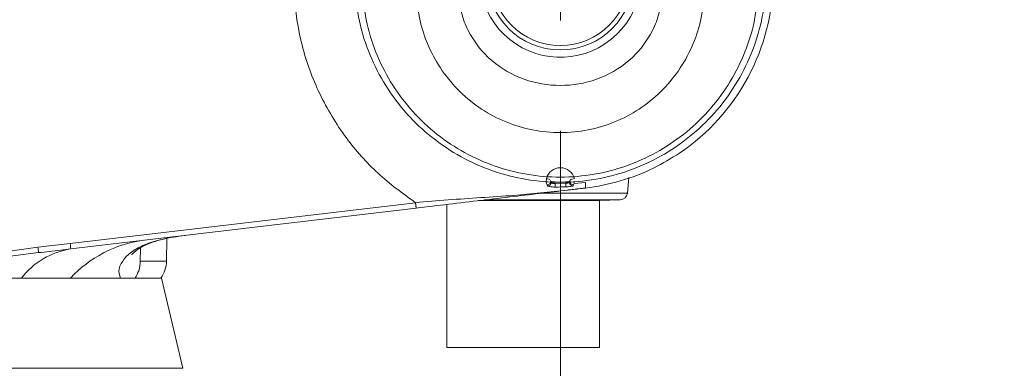
# Model space of a CAD drawing. Units: millimetres. Extents: x 54 to 2148, y 11 to 1376.
# Drawn here: x 1170 to 1237, y 763 to 787 of the extents above; entities that cross this region are included whole.
import ezdxf

# ---------------------------------------------------------------- set-up
doc = ezdxf.new("R2010")
doc.units = ezdxf.units.MM
doc.header["$LTSCALE"] = 5
doc.layers.add('DIMENSIONS-ANNOTATIONS', color=7, linetype='Continuous', lineweight=15)
doc.styles.add('SLDTEXTSTYLE0', font='TXT', dxfattribs={"width": 0.75})
doc.dimstyles.new('SLDDIMSTYLE1', dxfattribs={"dimtxt": 15, "dimasz": 20, "dimexe": 0, "dimexo": 0.0625, "dimgap": 3.75, "dimtad": 0, "dimtih": 1, "dimtoh": 1, "dimdec": 1, "dimrnd": 1e-09, "dimzin": 12, "dimdsep": 46, "dimtxsty": 'SLDTEXTSTYLE0', "dimsah": 1, "dimcen": 0.09, "dimadec": 0, "dimazin": 3, "dimtfac": 1, "dimtdec": 1, "dimtmove": 0, "dimatfit": 0, "dimfxl": 1, "dimfrac": 2, "dimtolj": 1, "dimtzin": 12, "dimarcsym": 0})
doc.dimstyles.new('SLDDIMSTYLE2', dxfattribs={"dimtxt": 15, "dimasz": 20, "dimexe": 0, "dimexo": 0.0625, "dimgap": 3.75, "dimtad": 0, "dimtih": 1, "dimtoh": 1, "dimdec": 1, "dimrnd": 1e-09, "dimzin": 4, "dimdsep": 46, "dimtxsty": 'SLDTEXTSTYLE0', "dimsah": 1, "dimcen": 0.09, "dimadec": 0, "dimazin": 1, "dimtfac": 1, "dimtdec": 1, "dimtofl": 0, "dimtmove": 0, "dimatfit": 3, "dimfxl": 1, "dimfrac": 2, "dimtolj": 1, "dimtzin": 12, "dimarcsym": 0})

# ---------------------------------------------------------------- blocks, each defined once
blk = doc.blocks.new('_D_2')
at = {"layer": 'DIMENSIONS-ANNOTATIONS'}
for p, q in [((1289.673, 789.734), (1289.673, 829.734)), ((1213.958, 789.734), (1299.673, 789.734)), ((1217.236, 745.041), (1299.673, 745.041)), ((1289.673, 703.749), (1289.673, 745.041)), ((1318.729, 711.344), (1315.682, 711.344)), ((1315.682, 711.344), (1315.682, 672.112)), ((1363.492, 711.344), (1366.539, 711.344)), ((1366.539, 711.344), (1366.539, 672.112)), ((1299.673, 703.749), (1289.673, 703.749)), ((1335.819, 693.267), (1351.298, 693.267)), ((1315.682, 672.112), (1318.729, 672.112)), ((1366.539, 672.112), (1363.492, 672.112))]:
    blk.add_line(p, q, dxfattribs=at)
for points in [[(1289.673, 789.734), (1293.423, 809.734), (1285.923, 809.734)], [(1289.673, 745.041), (1285.923, 725.041), (1293.423, 725.041)]]:
    blk.add_solid(points, dxfattribs=at)
at = {"layer": 'DIMENSIONS-ANNOTATIONS', "char_height": 15, "attachment_point": 1, "style": 'SLDTEXTSTYLE0'}
for s, insert in [('44.7', (1321.715, 733.726)), ('3', (1338.017, 711.284)), ('"', (1353.496, 700.324)), ('1', (1322.538, 700.324)), ('4', (1338.017, 691.448))]:
    blk.add_mtext(s, dxfattribs=dict(at, insert=insert))
blk = doc.blocks.new('_D_3')
at = {"layer": 'DIMENSIONS-ANNOTATIONS'}
for p, q in [((1206.458, 779.234), (1206.458, 674.285)), ((1150.458, 716.081), (1150.458, 674.285)), ((1058.544, 691.879), (1055.497, 691.879)), ((1055.497, 691.879), (1055.497, 652.648)), ((1114.39, 691.879), (1117.437, 691.879)), ((1117.437, 691.879), (1117.437, 652.648)), ((1150.458, 684.285), (1127.991, 684.285)), ((1206.458, 684.285), (1150.458, 684.285)), ((1075.634, 673.802), (1102.196, 673.802)), ((1055.497, 652.648), (1058.544, 652.648)), ((1117.437, 652.648), (1114.39, 652.648))]:
    blk.add_line(p, q, dxfattribs=at)
for points in [[(1150.458, 684.285), (1170.458, 680.535), (1170.458, 688.035)], [(1206.458, 684.285), (1186.458, 688.035), (1186.458, 680.535)]]:
    blk.add_solid(points, dxfattribs=at)
at = {"layer": 'DIMENSIONS-ANNOTATIONS', "char_height": 15, "attachment_point": 1, "style": 'SLDTEXTSTYLE0'}
for s, insert in [('56.0', (1067.071, 714.262)), ('3', (1083.373, 691.82)), ('2', (1062.352, 680.86)), ('"', (1104.394, 680.86)), ('16', (1077.832, 671.984))]:
    blk.add_mtext(s, dxfattribs=dict(at, insert=insert))
blk = doc.blocks.new('SW_CENTERMARKSYMBOL_12')
at = {"color": 0, "linetype": 'Continuous', "lineweight": 0}
for q in [(0, 3), (-3, 0), (0, -3), (3, 0)]:
    blk.add_line((0, 0), q, dxfattribs=at)

msp = doc.modelspace()

# ---------------------------------------------------------------- linework, layer by layer
at = {"color": 7, "linetype": 'Continuous', "lineweight": 15}
for p, q in [((1205.506, 775.997), (1205.489, 775.748)), ((1205.506, 775.997), (1205.747, 775.93)), ((1205.558, 775.563), (1205.52, 775.66)), ((1205.782, 775.862), (1205.821, 775.79)), ((1205.855, 775.787), (1205.821, 775.79)), ((1205.855, 775.787), (1206.104, 775.765)), ((1206.094, 775.657), (1206.82, 775.67)), ((1206.094, 775.409), (1206.094, 775.657)), ((1207.061, 775.787), (1206.812, 775.765)), ((1206.829, 775.421), (1206.82, 775.67)), ((1207.061, 775.787), (1207.092, 775.79)), ((1207.407, 775.993), (1207.169, 775.928)), ((1207.356, 775.563), (1207.33, 775.498)), ((1207.394, 775.659), (1207.356, 775.563)), ((1207.394, 775.659), (1208.164, 775.728)), ((1211.02, 774.991), (1211.112, 776.048)), ((1173.09, 771.566), (1196.599, 774.345)), ((1198.731, 774.226), (1198.731, 764.484)), ((1200.891, 774.486), (1209.131, 774.486)), ((1209.131, 774.486), (1210.539, 774.535)), ((1209.131, 764.484), (1209.131, 774.486)), ((1196.641, 773.979), (1173.131, 771.201)), ((1170.892, 771.312), (1173.09, 771.566)), ((1179.651, 770.375), (1179.678, 771.914)), ((1175.277, 769.214), (1165.167, 769.214)), ((1172.915, 769.214), (1170.144, 769.214)), ((1179.308, 769.214), (1173.542, 769.214)), ((1175.277, 769.214), (1176.519, 769.214)), ((1177.503, 769.21), (1176.522, 769.214)), ((1180.75, 763.079), (1179.308, 769.214)), ((1198.731, 764.484), (1209.131, 764.484))]:
    msp.add_line(p, q, dxfattribs=at)
at = {"color": 8, "linetype": 'Continuous', "lineweight": 15}
for p, q in [((1205.226, 774.991), (1211.02, 774.991)), ((1201.295, 774.535), (1210.539, 774.535)), ((1177.877, 771.266), (1177.862, 770.375)), ((1180.75, 763.079), (1150.458, 763.079))]:
    msp.add_line(p, q, dxfattribs=at)
at = {"color": 7, "linetype": 'Continuous', "lineweight": 15}
for radius in [5, 4.7]:
    msp.add_circle((1206.458, 789.734), radius, dxfattribs=at)
for centre, radius, start, end in [((1206.458, 789.734), 5.5, 148.33046, 37.03874), ((1206.458, 789.734), 14.5, 304.00738, 359.5263), ((1206.458, 775.734), 0.987, 15.30987, 164.58228), ((1205.571, 775.814), 0.251, 266.90318, 354.49493), ((1205.599, 775.734), 0.251, 267.72759, 354.35704), ((1207.316, 775.748), 0.251, 185.49225, 273.35183), ((1207.342, 775.813), 0.251, 185.45817, 273.31279), ((1210.522, 775.035), 0.5, 272, 355), ((1157.986, 769.685), 15.221, 5.71335, 7.09937), ((1179.173, 763.594), 8.265, 97.73247, 137.15243), ((1173.937, 766.01), 5.253, 98.82673, 142.41013), ((1155.202, 769.43), 15.803, 5.50193, 6.83692), ((1177.652, 770.41), 2, 323.17073, 359)]:
    msp.add_arc(centre, radius, start, end, dxfattribs=at)
at = {"color": 8, "linetype": 'Continuous', "lineweight": 15}
msp.add_open_spline([(1196.599, 774.345), (1195.721, 774.98), (1193.971, 776.248), (1191.757, 778.772), (1189.975, 781.712), (1188.759, 785.043), (1188.251, 788.529), (1188.244, 791.053), (1188.533, 792.341), (1188.565, 792.482)], degree=3, knots=[0, 0, 0, 0, 0.154486, 0.308144, 0.476323, 0.643934, 0.811232, 0.979207, 1, 1, 1, 1], dxfattribs=at)
at = {"color": 7, "linetype": 'Continuous', "lineweight": 15}
for points, knots in [([(1220.458, 789.124), (1220.456, 789.092), (1220.419, 788.284), (1220.202, 786.681), (1219.497, 784.426), (1218.413, 782.304), (1217.004, 780.415), (1215.284, 778.775), (1213.334, 777.46), (1211.173, 776.48), (1208.867, 775.873), (1206.489, 775.667), (1204.11, 775.865), (1201.828, 776.45), (1199.654, 777.419), (1197.688, 778.729), (1195.953, 780.367), (1194.528, 782.259), (1193.44, 784.385), (1192.689, 786.685), (1192.535, 788.304), (1192.458, 789.124)], [0, 0, 0, 0, 0.002261, 0.05681, 0.112953, 0.167346, 0.223317, 0.277597, 0.333441, 0.387647, 0.443408, 0.500052, 0.554352, 0.610214, 0.664654, 0.720671, 0.775252, 0.831426, 0.886077, 0.94233, 1, 1, 1, 1]), ([(1192.966, 788.83), (1193.049, 788.047), (1193.21, 786.521), (1193.944, 784.326), (1194.989, 782.316), (1196.375, 780.496), (1198.025, 778.951), (1199.926, 777.691), (1201.987, 776.776), (1204.19, 776.21), (1206.466, 776.017), (1208.742, 776.212), (1210.95, 776.784), (1213.004, 777.7), (1214.895, 778.955), (1216.539, 780.495), (1217.919, 782.306), (1218.97, 784.321), (1219.706, 786.52), (1219.867, 788.054), (1219.95, 788.833)], [0, 0, 0, 0, 0.057648, 0.112403, 0.16874, 0.22331, 0.279446, 0.333856, 0.389817, 0.444096, 0.499913, 0.556519, 0.61072, 0.666454, 0.720697, 0.776478, 0.83096, 0.887002, 0.942667, 1, 1, 1, 1]), ([(1216.257, 788.57), (1216.197, 787.95), (1216.076, 786.706), (1215.46, 784.927), (1214.542, 783.285), (1213.322, 781.846), (1211.847, 780.661), (1210.171, 779.777), (1208.351, 779.231), (1206.456, 779.045), (1204.562, 779.232), (1202.741, 779.779), (1201.064, 780.662), (1199.59, 781.848), (1198.372, 783.287), (1197.455, 784.928), (1196.839, 786.707), (1196.718, 787.95), (1196.658, 788.57)], [0, 0, 0, 0, 0.062045, 0.124335, 0.186538, 0.249181, 0.311626, 0.374459, 0.437162, 0.500014, 0.563007, 0.625642, 0.688513, 0.750958, 0.813523, 0.875747, 0.937949, 1, 1, 1, 1]), ([(1199.53, 788.584), (1199.576, 788.147), (1199.667, 787.27), (1200.307, 785.633), (1201.664, 783.894), (1203.927, 782.603), (1206.457, 782.183), (1208.987, 782.602), (1211.249, 783.893), (1212.607, 785.631), (1213.248, 787.269), (1213.34, 788.147), (1213.385, 788.585)], [0, 0, 0, 0, 0.06396, 0.128346, 0.254314, 0.378035, 0.499948, 0.621762, 0.745448, 0.871486, 0.935849, 1, 1, 1, 1]), ([(1207.957, 775.318), (1208.026, 775.326), (1208.892, 775.42), (1210.565, 775.767), (1212.727, 776.581), (1213.999, 777.364), (1214.567, 777.714)], [0, 0, 0, 0, 0.029458, 0.369012, 0.718391, 1, 1, 1, 1]), ([(1205.52, 775.66), (1205.513, 775.679), (1205.502, 775.709), (1205.493, 775.737), (1205.489, 775.748)], [0, 0, 0, 0, 0.620467, 1, 1, 1, 1]), ([(1205.589, 775.484), (1205.581, 775.505), (1205.57, 775.533), (1205.56, 775.558), (1205.558, 775.563)], [0, 0, 0, 0, 0.764397, 1, 1, 1, 1]), ([(1205.848, 775.71), (1205.849, 775.706), (1205.853, 775.694), (1205.881, 775.676), (1205.936, 775.66), (1206.011, 775.652), (1206.066, 775.655), (1206.094, 775.657)], [0, 0, 0, 0, 0.128341, 0.349537, 0.566401, 0.782677, 1, 1, 1, 1]), ([(1206.82, 775.67), (1206.834, 775.67), (1206.876, 775.669), (1206.944, 775.675), (1207.009, 775.688), (1207.055, 775.705), (1207.062, 775.718), (1207.066, 775.724)], [0, 0, 0, 0, 0.110596, 0.329682, 0.551013, 0.774863, 1, 1, 1, 1]), ([(1207.092, 775.79), (1207.116, 775.831), (1207.143, 775.878), (1207.166, 775.922), (1207.169, 775.928)], [0, 0, 0, 0, 0.87255, 1, 1, 1, 1]), ([(1207.393, 775.745), (1207.392, 775.734), (1207.39, 775.706), (1207.393, 775.677), (1207.394, 775.659)], [0, 0, 0, 0, 0.380373, 1, 1, 1, 1]), ([(1208.164, 775.728), (1208.164, 775.67), (1208.164, 775.554), (1208.164, 775.413), (1208.164, 775.344)], [0, 0, 0, 0, 0.502777, 1, 1, 1, 1]), ([(1196.599, 774.345), (1197.337, 774.411), (1199.561, 774.609), (1203.02, 774.787), (1205.823, 775.077), (1207.45, 775.261), (1207.855, 775.308), (1208.164, 775.344)], [0, 0, 0, 0, 0.191486, 0.57702, 0.894512, 0.91958, 1, 1, 1, 1]), ([(1208.164, 775.341), (1207.855, 775.305), (1206.232, 775.113), (1203.13, 774.746), (1199.599, 774.329), (1197.38, 774.067), (1196.641, 773.979)], [0, 0, 0, 0, 0.08038, 0.422469, 0.807442, 1, 1, 1, 1]), ([(1206.094, 775.409), (1206.038, 775.41), (1205.926, 775.412), (1205.776, 775.426), (1205.662, 775.447), (1205.601, 775.468), (1205.592, 775.48), (1205.589, 775.484)], [0, 0, 0, 0, 0.219978, 0.440028, 0.657835, 0.875386, 1, 1, 1, 1]), ([(1206.829, 775.421), (1206.662, 775.417), (1206.417, 775.41), (1206.172, 775.409), (1206.094, 775.409)], [0, 0, 0, 0, 0.680323, 1, 1, 1, 1]), ([(1207.33, 775.498), (1207.322, 775.491), (1207.306, 775.478), (1207.212, 775.456), (1207.078, 775.438), (1206.942, 775.426), (1206.857, 775.423), (1206.829, 775.421)], [0, 0, 0, 0, 0.221844, 0.44451, 0.66694, 0.888299, 1, 1, 1, 1]), ([(1208.164, 775.344), (1208.13, 775.339), (1208.061, 775.331), (1207.991, 775.322), (1207.957, 775.318)], [0, 0, 0, 0, 0.502642, 1, 1, 1, 1]), ([(1180.922, 772.121), (1180.381, 772.043), (1179.359, 771.894), (1178.145, 771.503), (1177.298, 771.059), (1176.971, 770.738), (1176.81, 770.581)], [0, 0, 0, 0, 0.287934, 0.543171, 0.775776, 1, 1, 1, 1]), ([(1177.275, 770.831), (1177.276, 770.826), (1177.28, 770.808), (1177.404, 770.951), (1177.725, 771.203), (1178.588, 771.672), (1179.508, 771.89), (1180.051, 772.018)], [0, 0, 0, 0, 0.042652, 0.161238, 0.403674, 0.647778, 1, 1, 1, 1]), ([(1154.85, 769.581), (1155.113, 769.588), (1157.929, 769.667), (1163.288, 770.239), (1168.355, 770.954), (1170.892, 771.312)], [0, 0, 0, 0, 0.048794, 0.523562, 1, 1, 1, 1]), ([(1170.932, 770.945), (1170.7, 770.918), (1169.541, 770.784), (1166.536, 770.373), (1161.917, 769.693), (1157.703, 769.308), (1155.345, 769.233), (1154.856, 769.217)], [0, 0, 0, 0, 0.04327, 0.21636, 0.562525, 0.909219, 1, 1, 1, 1]), ([(1173.131, 771.201), (1173.131, 771.201), (1172.899, 771.173), (1172.167, 771.087), (1171.433, 771.003), (1170.932, 770.945)], [0, 0, 0, 0, 0.000027, 0.316182, 1, 1, 1, 1]), ([(1176.81, 770.581), (1176.642, 770.327), (1176.29, 769.797), (1176.442, 769.414), (1176.521, 769.214)], [0, 0, 0, 0, 0.478928, 1, 1, 1, 1]), ([(1177.863, 770.375), (1177.843, 770.15), (1177.806, 769.731), (1177.599, 769.375), (1177.503, 769.21)], [0, 0, 0, 0, 0.537036, 1, 1, 1, 1]), ([(1177.862, 770.375), (1178.383, 770.375), (1179.426, 770.375), (1179.576, 770.375), (1179.651, 770.375)], [0, 0, 0, 0, 0.4999809, 1, 1, 1, 1]), ([(1169.775, 769.214), (1169.052, 769.214), (1167.601, 769.214), (1165.981, 769.214), (1165.167, 769.214)], [0, 0, 0, 0, 0.497551, 1, 1, 1, 1]), ([(1169.775, 769.214), (1170.438, 769.214), (1171.624, 769.214), (1172.658, 769.214), (1173.114, 769.214)], [0, 0, 0, 0, 0.559828, 1, 1, 1, 1]), ([(1173.114, 769.214), (1173.545, 769.214), (1174.316, 769.214), (1174.983, 769.214), (1175.277, 769.214)], [0, 0, 0, 0, 0.559403, 1, 1, 1, 1]), ([(1179.141, 769.211), (1179.129, 769.211), (1179.074, 769.211), (1178.624, 769.211), (1177.91, 769.21), (1177.503, 769.21)], [0, 0, 0, 0, 0.107326, 0.490739, 1, 1, 1, 1])]:
    msp.add_open_spline(points, degree=3, knots=knots, dxfattribs=at)
msp.add_open_spline([(1196.641, 773.979), (1196.641, 773.981), (1196.641, 773.983), (1196.638, 774.006), (1196.635, 774.04), (1196.629, 774.086), (1196.623, 774.142), (1196.616, 774.206), (1196.608, 774.275), (1196.602, 774.322), (1196.599, 774.345)], degree=3, dxfattribs=at)

# ---------------------------------------------------------------- block references
at = {"color": 7, "linetype": 'Continuous', "lineweight": 0}
msp.add_blockref('SW_CENTERMARKSYMBOL_12', (1206.458, 789.734), dxfattribs=at)

# ---------------------------------------------------------------- dimensions: what is measured, and where the dimension line sits
at = {"layer": 'DIMENSIONS-ANNOTATIONS'}
dim = msp.add_linear_dim(base=(1289.673, 745.041), p1=(1206.458, 789.734), p2=(1209.736, 745.041), angle=90, dimstyle='SLDDIMSTYLE1', dxfattribs=at)
dim.commit()
dim.dimension.update_dxf_attribs({"geometry": '_D_2', "text_midpoint": (1289.673, 703.749), "dimtype": 160})
dim = msp.add_linear_dim(base=(1206.458, 684.285), p1=(1150.458, 723.581), p2=(1206.458, 786.734), dimstyle='SLDDIMSTYLE2', dxfattribs=at)
dim.commit()
dim.dimension.update_dxf_attribs({"geometry": '_D_3', "text_midpoint": (1086.467, 684.285), "dimtype": 160})

doc.saveas('drawing.dxf')
